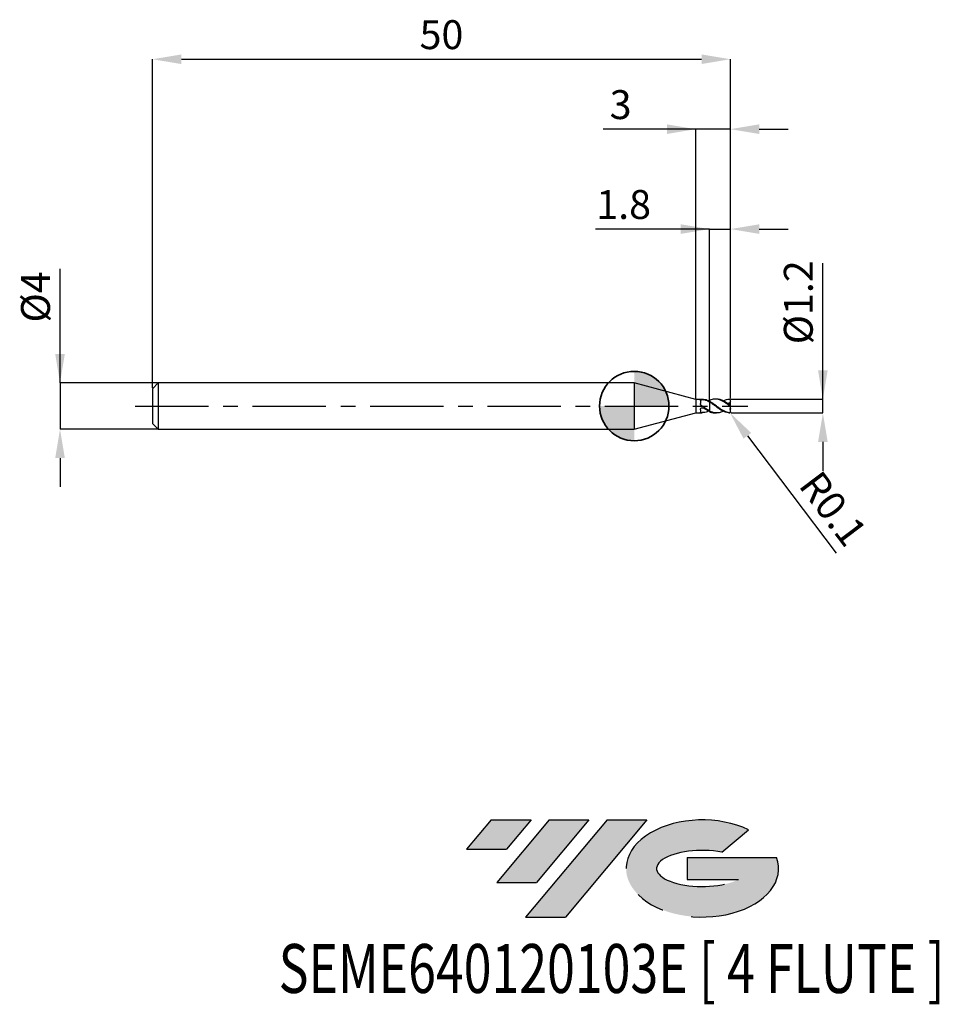
# Model space of a CAD drawing. Units: millimetres. Extents: x -53.2 to 26.4, y -51.7 to 33.4.
import ezdxf
from ezdxf.enums import TextEntityAlignment as Align

# ---------------------------------------------------------------- set-up
doc = ezdxf.new("R2010")
doc.units = ezdxf.units.MM
doc.header["$PDSIZE"] = -1
doc.linetypes.add('CENTERX2', pattern=[20.319999999999997, 12.7, -2.54, 2.54, -2.54])
for name, color, linetype in [('FORMAT', 2, 'Continuous'), ('중심선', 1, 'CENTERX2'), ('해칭선', 100, 'Continuous')]:
    doc.layers.add(name, color=color, linetype=linetype)
doc.layers.add('외형선', color=100, linetype='Continuous', lineweight=35)
doc.layers.add('치수문자_일반주서', color=7, linetype='Continuous', lineweight=25)
doc.styles.add('SLDTEXTSTYLE0', font='TXT', dxfattribs={"width": 0.75})
doc.dimstyles.new('SLDDIMSTYLE0', dxfattribs={"dimtxt": 3.5, "dimasz": 3.302, "dimexe": 0, "dimexo": 0.0625, "dimgap": 0.875, "dimtad": 1, "dimdec": 1, "dimrnd": 1e-09, "dimzin": 12, "dimdsep": 46, "dimtxsty": 'SLDTEXTSTYLE0', "dimsah": 1, "dimcen": 0.09, "dimadec": 0, "dimazin": 3, "dimtfac": 1, "dimtdec": 1, "dimtmove": 0, "dimatfit": 0, "dimfxl": 1, "dimfrac": 2, "dimtolj": 1, "dimtzin": 12, "dimarcsym": 0})

# ---------------------------------------------------------------- blocks, each defined once
blk = doc.blocks.new('블럭10')
at = {"layer": '중심선'}
for p, q in [((2.268634060543552, 16.24717430164393), (0.1404042013395286, 13.71084872107135)), ((2.268634060543552, 16.24717430164393), (5.714909304380834, 16.24717430164393)), ((7.28139805157953, 16.24717430164393), (2.750260043222114, 10.84717430164391)), ((5.714909304380834, 16.24717430164393), (3.58671253028996, 13.71088815037384)), ((12.29416204261559, 16.24717430164393), (5.245725140726316, 7.84717430164391)), ((10.72767329541681, 16.24717430164393), (6.196535287059397, 10.84717430164391)), ((7.28139805157953, 16.24717430164393), (10.72767329541681, 16.24717430164393)), ((15.74043728645272, 16.24717430164393), (8.692000384563599, 7.84717430164391)), ((12.29416204261559, 16.24717430164393), (15.74043728645272, 16.24717430164393)), ((22.22332737316547, 13.45928029700563), (24.52862924686651, 15.39360700705356)), ((0.1404042013395286, 13.71084872107135), (3.58671253028996, 13.71088815037384)), ((19.22039502424796, 13.00717430171391), (19.22036997980202, 11.08717430171403)), ((19.22039502424796, 13.00717430171391), (26.96566020931264, 13.00717430171391)), ((19.22036997980202, 11.08717430171403), (23.66174974927406, 11.08717430171406)), ((2.750260043222114, 10.84717430164391), (6.196535287059397, 10.84717430164391)), ((5.245725140726316, 7.84717430164391), (8.692000384563599, 7.84717430164391))]:
    blk.add_line(p, q, dxfattribs=at)
for centre, major_axis, ratio, start_param, end_param in [((20.54032771741204, 12.0471743016438), (6.600054785286829, -1.261213355974178e-13), 0.636358354079598, 0.9219305317359503, 6.513795318482858), ((20.54032771746488, 12.04717430159265), (3.960054785062283, 1.540847449632565e-10), 0.3939339440162632, 1.131841032648279, 5.62031148352944)]:
    blk.add_ellipse(centre, major_axis=major_axis, ratio=ratio, start_param=start_param, end_param=end_param, dxfattribs=at)
at = {"layer": 'FORMAT', "color": 2, "style": 'SLDTEXTSTYLE0', "width": 0.75}
blk.add_attdef('AUTOATTR0', text='', height=4.233333333333333, dxfattribs=at).set_placement((-16.11926103943555, -0.0412997538344756), align=Align.BOTTOM_LEFT)
blk = doc.blocks.new('*D12')
at = {"layer": 'Defpoints', "color": 0}
for p in [(8.318172411601438, 0.6000000000000051), (16.31817241160144, 0.600000000000035), (8.318172411601438, -0.6000000000000019)]:
    blk.add_point(p, dxfattribs=at)
at = {"layer": '치수문자_일반주서', "color": 0, "lineweight": -2}
for p, q in [((16.31817241160147, -0.5999999999999712), (16.31817241160143, 12.35000000000004)), ((16.31817241160146, 3.100000000000035), (16.31817241160145, 5.600000000000035)), ((8.380672411601438, 0.6000000000000053), (16.31817241160146, 0.6000000000000352)), ((16.31817241160147, -0.5999999999999712), (16.31817241160146, 0.6000000000000352)), ((8.380672411601438, -0.6000000000000016), (16.31817241160147, -0.5999999999999712)), ((16.31817241160147, -3.099999999999971), (16.31817241160148, -5.599999999999971))]:
    blk.add_line(p, q, dxfattribs=at)
at = {"layer": '치수문자_일반주서', "color": 0}
for points in [[(15.90150574493479, 3.100000000000034), (16.73483907826812, 3.100000000000037), (16.31817241160146, 0.6000000000000352)], [(16.73483907826814, -3.09999999999997), (15.90150574493481, -3.099999999999973), (16.31817241160147, -0.5999999999999712)]]:
    blk.add_solid(points, dxfattribs=at)
at = {"layer": '치수문자_일반주서', "color": 0, "insert": (12.94317241160144, 8.975000000000025), "char_height": 2.5, "attachment_point": 2, "rotation": 90.00000000000018, "style": 'SLDTEXTSTYLE0'}
blk.add_mtext('\\A1;%%c1.2', dxfattribs=at)
blk = doc.blocks.new('*D13')
at = {"layer": 'Defpoints', "color": 0}
for p in [(8.318172411601438, 30.00000000000002), (-41.68182758839858, 1.500000000000004), (8.318172411601438, 0.6000000000000051)]:
    blk.add_point(p, dxfattribs=at)
at = {"layer": '치수문자_일반주서', "color": 0, "lineweight": -2}
for p, q in [((-41.68182758839858, 1.562500000000004), (-41.68182758839858, 30.00000000000002)), ((-39.18182758839858, 30.00000000000002), (5.818172411601438, 30.00000000000002)), ((8.318172411601438, 0.6625000000000051), (8.318172411601438, 30.00000000000002))]:
    blk.add_line(p, q, dxfattribs=at)
at = {"layer": '치수문자_일반주서', "color": 0}
for points in [[(-39.18182758839858, 30.41666666666669), (-39.18182758839858, 29.58333333333336), (-41.68182758839858, 30.00000000000002)], [(5.818172411601438, 29.58333333333336), (5.818172411601438, 30.41666666666669), (8.318172411601438, 30.00000000000002)]]:
    blk.add_solid(points, dxfattribs=at)
at = {"layer": '치수문자_일반주서', "color": 0, "insert": (-16.68182758839856, 33.37500000000003), "char_height": 2.5, "attachment_point": 2, "style": 'SLDTEXTSTYLE0'}
blk.add_mtext('\\A1;50', dxfattribs=at)
blk = doc.blocks.new('*D14')
at = {"layer": 'Defpoints', "color": 0}
for p in [(-41.18182758839858, 2.000000000000004), (-49.68182758839858, -2.000000000000021), (-41.18182758839858, -1.999999999999989)]:
    blk.add_point(p, dxfattribs=at)
at = {"layer": '치수문자_일반주서', "color": 0, "lineweight": -2}
for p, q in [((-49.68182758839859, 1.999999999999972), (-49.68182758839863, 11.87499999999997)), ((-49.6818275883986, 4.499999999999972), (-49.6818275883986, 6.999999999999972)), ((-41.24432758839858, 2.000000000000003), (-49.68182758839859, 1.999999999999972)), ((-49.68182758839859, 1.999999999999972), (-49.68182758839858, -2.000000000000021)), ((-41.24432758839858, -1.99999999999999), (-49.68182758839858, -2.000000000000021)), ((-49.68182758839857, -4.500000000000021), (-49.68182758839856, -7.000000000000021))]:
    blk.add_line(p, q, dxfattribs=at)
at = {"layer": '치수문자_일반주서', "color": 0}
for points in [[(-50.09849425506526, 4.49999999999997), (-49.26516092173193, 4.499999999999973), (-49.68182758839859, 1.999999999999972)], [(-49.2651609217319, -4.50000000000002), (-50.09849425506523, -4.500000000000023), (-49.68182758839858, -2.000000000000021)]]:
    blk.add_solid(points, dxfattribs=at)
at = {"layer": '치수문자_일반주서', "color": 0, "insert": (-53.05682758839862, 9.437499999999961), "char_height": 2.5, "attachment_point": 2, "rotation": 90.0000000000002, "style": 'SLDTEXTSTYLE0'}
blk.add_mtext('\\A1;%%c4', dxfattribs=at)
blk = doc.blocks.new('*D15')
at = {"layer": 'Defpoints', "color": 0}
for p in [(8.318172411601438, 15.30788275874462), (6.518172411601427, 0.4854701604728753), (8.318172411601438, 0.6000000000000051)]:
    blk.add_point(p, dxfattribs=at)
at = {"layer": '치수문자_일반주서', "color": 0, "lineweight": -2}
for p, q in [((6.518172411601427, 15.30788275874462), (-3.356827588398573, 15.30788275874462)), ((4.018172411601427, 15.30788275874462), (1.518172411601427, 15.30788275874462)), ((6.518172411601427, 0.5479701604728753), (6.518172411601427, 15.30788275874462)), ((6.518172411601427, 15.30788275874462), (8.318172411601438, 15.30788275874462)), ((8.318172411601438, 0.6625000000000051), (8.318172411601438, 15.30788275874462)), ((10.81817241160144, 15.30788275874462), (13.31817241160144, 15.30788275874462))]:
    blk.add_line(p, q, dxfattribs=at)
at = {"layer": '치수문자_일반주서', "color": 0}
for points in [[(4.018172411601427, 14.89121609207796), (4.018172411601427, 15.72454942541129), (6.518172411601427, 15.30788275874462)], [(10.81817241160144, 15.72454942541129), (10.81817241160144, 14.89121609207796), (8.318172411601438, 15.30788275874462)]]:
    blk.add_solid(points, dxfattribs=at)
at = {"layer": '치수문자_일반주서', "color": 0, "insert": (-0.9193275883985734, 18.68288275874462), "char_height": 2.5, "attachment_point": 2, "style": 'SLDTEXTSTYLE0'}
blk.add_mtext('\\A1;1.8', dxfattribs=at)
blk = doc.blocks.new('*D16')
at = {"layer": 'Defpoints', "color": 0}
for p in [(5.31817240078567, 23.94888346237753), (5.31817240078567, 0.5749999999999922), (8.318172411601438, 0.6000000000000051)]:
    blk.add_point(p, dxfattribs=at)
at = {"layer": '치수문자_일반주서', "color": 0, "lineweight": -2}
for p, q in [((8.318172411601438, 23.94888346237753), (-2.68182759921433, 23.94888346237753)), ((2.81817240078567, 23.94888346237753), (0.3181724007856701, 23.94888346237753)), ((5.31817240078567, 0.6374999999999922), (5.31817240078567, 23.94888346237753)), ((8.318172411601438, 23.94888346237753), (5.31817240078567, 23.94888346237753)), ((8.318172411601438, 0.6625000000000051), (8.318172411601438, 23.94888346237753)), ((10.81817241160144, 23.94888346237753), (13.31817241160144, 23.94888346237753))]:
    blk.add_line(p, q, dxfattribs=at)
at = {"layer": '치수문자_일반주서', "color": 0}
for points in [[(2.81817240078567, 23.53221679571087), (2.81817240078567, 24.3655501290442), (5.31817240078567, 23.94888346237753)], [(10.81817241160144, 24.3655501290442), (10.81817241160144, 23.53221679571087), (8.318172411601438, 23.94888346237753)]]:
    blk.add_solid(points, dxfattribs=at)
at = {"layer": '치수문자_일반주서', "color": 0, "insert": (-1.18182759921433, 27.32388346237753), "char_height": 2.5, "attachment_point": 2, "style": 'SLDTEXTSTYLE0'}
blk.add_mtext('\\A1;3', dxfattribs=at)
blk = doc.blocks.new('SW_DOWELSYMBOL_0')
at = {"linetype": 'Continuous', "lineweight": 18}
h = blk.add_hatch(color=0, dxfattribs=at)
edge = h.paths.add_edge_path(flags=0)
edge.add_arc((0, 0), 3, 0, 90)
edge.add_line((0, 3), (0, 0))
edge.add_line((0, 0), (3, 0))
h = blk.add_hatch(color=0, dxfattribs=at)
edge = h.paths.add_edge_path(flags=0)
edge.add_arc((0, 0), 3, 180, 270.0000000000007)
edge.add_line((0, -3), (0, 0))
edge.add_line((0, 0), (-3, 0))
at = {"layer": '해칭선', "color": 0}
blk.add_circle((0, 0), 3, dxfattribs=at)
blk = doc.blocks.new('*D17')
at = {"layer": 'Defpoints', "color": 0}
for p in [(8.218172411601415, -0.4999999999999964), (8.278477798635949, -0.5797700463495824)]:
    blk.add_point(p, dxfattribs=at)
at = {"layer": '치수문자_일반주서', "color": 0, "lineweight": -2}
blk.add_line((9.786112474499294, -2.574021205089231), (17.46258289723206, -12.72821192559577), dxfattribs=at)
at = {"layer": '치수문자_일반주서', "color": 0}
blk.add_solid([(10.11848766762257, -2.322748759112006), (9.45373728137602, -2.825293651066455), (8.278477798635949, -0.5797700463495824)], dxfattribs=at)
at = {"layer": '치수문자_일반주서', "color": 0, "insert": (17.21661673698671, -8.879124084234633), "char_height": 2.5, "attachment_point": 5, "rotation": 307.0889295268212, "style": 'SLDTEXTSTYLE0'}
blk.add_mtext('\\A1;R0.1', dxfattribs=at)

msp = doc.modelspace()

# ---------------------------------------------------------------- hatches: boundary and pattern name
at = {"layer": '중심선'}
for points in [[(-8.932540131983508, -35.80000000000001), (-12.3788153758208, -35.80000000000001), (-14.50704523502482, -38.33632558057261), (-11.06073690607439, -38.33628615127012)], [(-3.919776140947537, -35.80000000000001), (-7.366051384784818, -35.80000000000001), (-11.89718939314223, -41.20000000000003), (-8.450914149304946, -41.20000000000003)], [(1.092987850088333, -35.80000000000001), (-2.353287393748756, -35.79999999999998), (-9.401724295638026, -44.20000000000003), (-5.955449051800748, -44.20000000000003)]]:
    msp.add_hatch(color=256, dxfattribs=at).paths.add_polyline_path(points, flags=0)
h = msp.add_hatch(color=256, dxfattribs=at)
edge = h.paths.add_edge_path(flags=0)
edge.add_ellipse((5.892878281100534, -40.00000000005129), major_axis=(3.960054785062285, 1.540882976769353e-10), ratio=0.3939339440162626, start_angle=39.99803423149177, end_angle=342.90460819391564, ccw=False)
edge.add_line((7.575877936801103, -38.58789400463834), (9.88117981050214, -36.6535672945904))
edge.add_ellipse((5.892878281047688, -40.00000000000016), major_axis=(6.600054785286828, -1.27897692436818e-13), ratio=0.6363583540795982, start_angle=39.9987384933743, end_angle=368.4976242363724)
edge.add_line((12.3182107729483, -39.03999999993003), (4.572945587883611, -39.03999999993003))
edge.add_line((4.572945587883611, -39.03999999993003), (4.572920543437677, -40.95999999992993))
edge.add_line((4.572920543437677, -40.95999999992993), (9.014300312909715, -40.95999999992989))

# ---------------------------------------------------------------- linework, layer by layer
at = {"color": 4, "linetype": 'Continuous', "lineweight": 25}
for p, q in [((-41.18182758839858, 2.000000000000004), (-41.68182758839858, 1.500000000000004)), ((0, 2.000000000000004), (-41.18182758839858, 2.000000000000004)), ((-41.18182758839858, 2.000000000000004), (-41.18182758839858, -1.999999999999989)), ((5.31817240078567, 0.5749999999999922), (0, 2.000000000000004)), ((0, 2.000000000000004), (0, -2.000000000000004)), ((-41.68182758839858, 1.500000000000004), (-41.68182758839858, -1.499999999999989)), ((5.871901423686609, 0.5749999999999993), (5.31817240078567, 0.5749999999999993)), ((5.31817240078567, 0.5749999999999922), (5.31817240078567, -0.5749999999999851)), ((5.718528090627046, 0.4816669136935978), (5.718528090627046, 0.2091154954045926)), ((5.799118201085435, 0.0602464653055073), (5.793118146093661, 0.0570261999887585)), ((6.44274642108735, 0.4300874830482222), (6.518172411597845, 0.4673999504828963)), ((6.518172411601427, 0.4673999504843884), (6.518172411601427, 0.4396813419117684)), ((6.518172411601427, 0.3525886034605712), (6.518172411601427, 0.4105069300113051)), ((0, -2.000000000000004), (5.31817240078567, -0.5749999999999851)), ((5.31817240078567, -0.5749999999999922), (5.871901423686609, -0.5749999999999922)), ((5.718528090627046, -0.3140413734731275), (5.718528090627046, -0.5356264646016733)), ((6.518172411601427, -0.4854701604728682), (6.518172411601427, -0.4375889171502045)), ((-41.68182758839858, -1.499999999999989), (-41.18182758839858, -1.999999999999989)), ((-41.18182758839858, -1.999999999999996), (0, -1.999999999999996))]:
    msp.add_line(p, q, dxfattribs=at)
at = {"color": 1, "linetype": 'Continuous', "lineweight": 25}
for p, q in [((7.117677315785926, 0.600000000000005), (7.017076653367553, 0.600000000000005)), ((8.318172411601438, 0.4972081926836616), (8.318172411601438, 0.5000000000000036)), ((8.318172411601438, 0.388502378757817), (8.318172411601438, 0.4972081926836616)), ((8.318172411601438, 0.1157402473255651), (8.318172411601438, 0.388502378757817)), ((8.318172411601438, 0.0527637482392187), (8.318172411601438, 0.1157402473255651)), ((8.318172411601438, -0.0527637482392116), (8.318172411601438, 0.0527637482392187)), ((7.017076653367553, -0.5999999999999979), (7.117677315785926, -0.5999999999999979)), ((8.318172411601438, -0.2212461729765103), (8.318172411601438, -0.0527637482392116)), ((8.318172411601438, -0.0990138570518617), (8.318172411601438, -0.0799381601396725)), ((8.318172411601438, -0.2212461729765103), (8.318172411601438, -0.2740064308751577)), ((8.318172411601438, -0.4972081926836545), (8.318172411601438, -0.2740064308751577)), ((8.318172411601438, -0.4999999999999964), (8.318172411601438, -0.4972081926836545))]:
    msp.add_line(p, q, dxfattribs=at)
for centre, radius, start, end in [((8.218172411601415, 0.5000000000000036), 0.1000000000000003, 0, 60.52314411614459), ((8.218172411601415, -0.4999999999999964), 0.0999999999999998, 299.5266716185011, 0)]:
    msp.add_arc(centre, radius, start, end, dxfattribs=at)
at = {"color": 4, "linetype": 'Continuous', "lineweight": 25}
for points, knots in [([(5.718528090627046, 0.4816669136935978), (5.718528090627046, 0.5001815354939403), (5.725690105012006, 0.5159128740198646), (5.75703315295695, 0.5393434422435526), (5.781416012734326, 0.5472057860498616), (5.869625317322004, 0.5611903769626174), (5.94677488354165, 0.5607050993704128), (6.002092790236418, 0.5489469988984048)], [0, 0, 0, 0, 0.2499999999999999, 0.2499999999999999, 0.5000000000000001, 0.5000000000000001, 1, 1, 1, 1]), ([(5.793118146094741, 0.0570261999879769), (5.77725830501015, 0.0686021806788553), (5.763181353529632, 0.0830227616099783), (5.752024169430825, 0.0989793080690511), (5.74087080832507, 0.1149303870404914), (5.732345837860692, 0.1328310231404295), (5.726855641716639, 0.1510481368773391), (5.721111307908785, 0.1701085091435353), (5.718528090625597, 0.1899518055983513), (5.718528090625568, 0.2091154954041805)], [1.3e-15, 1.3e-15, 1.3e-15, 1.3e-15, 5.90069588624e-05, 5.90069588624e-05, 5.90069588624e-05, 0.0001179695524651, 0.0001179695524651, 0.0001179695524651, 0.000179590351577, 0.000179590351577, 0.000179590351577, 0.000179590351577]), ([(6.518172411597845, -0.4168241249464266), (6.45715225414159, -0.3866803841361381), (6.395140851058102, -0.3527093103314023), (6.273924374321552, -0.2797795820812148), (6.216315705155978, -0.2412252161051818), (6.095892413354079, -0.1595548943317802), (6.033977474201549, -0.1165908380956289), (5.911505726464327, -0.0296795551392499), (5.852112467616678, 0.013966681095777), (5.793118146092581, 0.0570261999895401)], [0, 0, 0, 0, 0.25, 0.25, 0.5, 0.5, 0.75, 0.75, 1, 1, 1, 1]), ([(6.518172411597845, 0.3960841436647478), (6.449582706385854, 0.428763208351338), (6.313722827708546, 0.4934926564497779), (6.099775924432151, 0.5625513665412605), (5.952240175727525, 0.5650911539442909), (5.871901423686609, 0.5664741635009669)], [0, 0, 0, 0, 0.3171248603874046, 0.6281488588500471, 1, 1, 1, 1]), ([(6.518172411597845, 0.3349063843652296), (6.43150973443332, 0.3854256616742013), (6.342881270167993, 0.4302745044634655), (6.175179788730418, 0.5022260000565133), (6.089285689403766, 0.5304137077796263), (6.002092790236418, 0.5489469988984048)], [0, 0, 0, 0, 0.5000000000000001, 0.5000000000000001, 1, 1, 1, 1]), ([(6.518172411601427, 0.4854701604728753), (6.518172411601427, 0.4730271464345854), (6.518172411601427, 0.4569050082788344), (6.518172411601427, 0.4428815422549555), (6.518172411601427, 0.4396813419117684)], [0, 0, 0, 0, 0.7717967628165298, 1, 1, 1, 1]), ([(6.518172411601427, 0.3525886034605712), (6.518172411601427, 0.3195861620981653), (6.518172411601427, 0.2785144240239212), (6.518172411601427, 0.17562674707683), (6.518172411601427, 0.1135404352735101), (6.518172411601427, -0.0301102515717879), (6.518172411601427, -0.1118569912708942), (6.518172411601427, -0.2791627891543875), (6.518172411601427, -0.3642030344023759), (6.518172411601427, -0.4375889171502045)], [0, 0, 0, 0, 0.25, 0.25, 0.5, 0.5, 0.75, 0.75, 1, 1, 1, 1]), ([(6.518172411601427, 0.3349063843631477), (6.518172411601427, 0.268007204037314), (6.518172411601427, 0.1687300640360654), (6.518172411601427, -0.0345192478979435), (6.518172411601427, -0.1107066007027306), (6.518172411601427, -0.2668126668755342), (6.518172411601427, -0.3463765935262266), (6.518172411601427, -0.416824124948203)], [0, 0, 0, 0, 0.5, 0.5, 0.75, 0.75, 1, 1, 1, 1]), ([(5.718528090627046, -0.3140413734731275), (5.718528090627046, -0.2856442210783676), (5.725690105012006, -0.2555927439590953), (5.75703315295695, -0.201500361421143), (5.781416012734326, -0.1773878153686361), (5.869625317322004, -0.1295870291169443), (5.94677488354165, -0.1334009153972779), (6.002092790236418, -0.1711204032265989)], [0, 0, 0, 0, 0.25, 0.25, 0.5, 0.5, 1, 1, 1, 1]), ([(5.793118146094741, -0.5721651968749235), (5.77725830501015, -0.5710114493321861), (5.763181353529632, -0.5692052418233793), (5.752024169430825, -0.5664168929103077), (5.74087080832507, -0.5636294994209727), (5.732345837860692, -0.559765469625038), (5.726855641716639, -0.5548057861503288), (5.721111307908785, -0.5496165221035803), (5.718528090625597, -0.5431082168160337), (5.718528090625568, -0.5356264646018367)], [1.3e-15, 1.3e-15, 1.3e-15, 1.3e-15, 5.90069588624e-05, 5.90069588624e-05, 5.90069588624e-05, 0.0001179695524651, 0.0001179695524651, 0.0001179695524651, 0.000179590351577, 0.000179590351577, 0.000179590351577, 0.000179590351577]), ([(6.44274642108735, -0.430087483048208), (6.399363499571052, -0.4505828507640466), (6.288739765412572, -0.502844755459126), (6.073701548491442, -0.5685523861461412), (5.899800123407374, -0.5707915525718654), (5.793118146092581, -0.5721651968747672)], [0, 0, 0, 0, 0.1996088964860989, 0.5089901908119232, 1, 1, 1, 1]), ([(6.518172411597845, -0.4673999504828821), (6.43150973443332, -0.4312013405198094), (6.342881270167993, -0.3863519224675862), (6.175179788730418, -0.2866583367929714), (6.089285689403766, -0.2305744154164238), (6.002092790236418, -0.1711204032265989)], [0, 0, 0, 0, 0.5, 0.5, 1, 1, 1, 1])]:
    msp.add_open_spline(points, degree=3, knots=knots, dxfattribs=at)
at = {"color": 1, "linetype": 'Continuous', "lineweight": 25}
for points, knots in [([(8.218172411601358, 0.0384149385063246), (8.147102522356704, 0.0917372811162416), (8.07408842834485, 0.1450678533214678), (7.931886845237045, 0.2461090939352282), (7.86440502802219, 0.2934893401261327), (7.721983499362437, 0.3818799324588191), (7.648973983062376, 0.4223420007266689), (7.507070911442781, 0.4915585893192365), (7.439541660233601, 0.5202756391197347), (7.296859806524026, 0.5657831980384849), (7.223866498812697, 0.5821150025719284), (7.082283100948331, 0.6003124741722807), (7.014653350979927, 0.6023741814227925), (6.871732729767132, 0.5922806092044759), (6.798767252792459, 0.5799412288792034), (6.657524529463956, 0.5421410584406949), (6.589741266325859, 0.5169424765605548), (6.518172411601427, 0.4854701604729819)], [0, 0, 0, 0, 0.1250000000000001, 0.1250000000000001, 0.2500000000000001, 0.2500000000000001, 0.3750000000000002, 0.3750000000000002, 0.5000000000000002, 0.5000000000000002, 0.6250000000000001, 0.6250000000000001, 0.7500000000000001, 0.7500000000000001, 0.875, 0.875, 1, 1, 1, 1]), ([(8.218172411601358, -0.58927081378663), (8.147102522356704, -0.5792113762290008), (8.07408842834485, -0.5619271354727893), (7.931886845237045, -0.5147296204963929), (7.86440502802219, -0.4852323610815468), (7.721983499362437, -0.4144721210859821), (7.648973983062376, -0.373348733865587), (7.507070911442781, -0.2839938468482863), (7.439541660233601, -0.2361884324488663), (7.296859806523997, -0.1344199518448228), (7.223866498812697, -0.0809068042416961), (7.082283100948302, 0.0257050233405529), (7.014653350979899, 0.0785485016191991), (6.871732729767132, 0.1830327672783092), (6.79876725279243, 0.2340380956717958), (6.657524529463927, 0.3282462278144429), (6.589741266325859, 0.3714474238849199), (6.518172411601427, 0.4105069300113193)], [0, 0, 0, 0, 0.125, 0.125, 0.25, 0.25, 0.375, 0.375, 0.5, 0.5, 0.625, 0.625, 0.75, 0.75, 0.875, 0.875, 1, 1, 1, 1]), ([(8.218172411601358, -0.5987689809096217), (8.147102522356704, -0.5953480045770512), (8.07408842834485, -0.5846461479198943), (7.931886845237045, -0.5498055240057589), (7.86440502802219, -0.5260444309734247), (7.721983499362437, -0.4658609806702749), (7.648973983062376, -0.4295102437625538), (7.507070911442781, -0.3481694534867366), (7.439541660233601, -0.303604132990241), (7.296859806524026, -0.2067645594572376), (7.223866498812697, -0.1548859904008175), (7.082283100948331, -0.0497240343788583), (7.014653350979927, 0.0032774347084974), (6.871732729767132, 0.1098593463635247), (6.798767252792459, 0.1628225010025766), (6.657524529463956, 0.2625377468850054), (6.589741266325859, 0.3092551826083643), (6.518172411601427, 0.3525886034606707)], [0, 0, 0, 0, 0.125, 0.125, 0.25, 0.25, 0.3750000000000001, 0.3750000000000001, 0.5, 0.5, 0.625, 0.625, 0.75, 0.75, 0.875, 0.875, 1, 1, 1, 1]), ([(8.218172411601415, 0.1129597628327268), (8.111989970232855, 0.1897734898591601), (7.899592607442798, 0.3434244403948945), (7.581377422026776, 0.5113417821632957), (7.320928015493308, 0.595796817239016), (7.166695490010653, 0.5936324756222682), (7.117677315785926, 0.5929446046682081)], [0, 0, 0, 0, 0.2892245653308798, 0.5785376013077179, 0.8660508396421742, 1, 1, 1, 1]), ([(7.687215648133247, 0.4448165472978935), (7.697694627132876, 0.4507922782190157), (7.790844821254609, 0.5039120044196643), (7.966970329309959, 0.5676773045393411), (8.13406530526288, 0.5883589122236437), (8.218172411601415, 0.5987689809096359)], [0, 0, 0, 0, 0.0592245601290645, 0.5264615257840645, 1, 1, 1, 1]), ([(8.318172411601438, 0.3885023787580231), (8.299562700075455, 0.3414493560319336), (8.271933938879755, 0.3000609159831633), (8.20247345485825, 0.24167664098972), (8.16073346574484, 0.2245944957898054), (8.118262172316463, 0.2197224782323097)], [0, 0, 0, 0, 0.5, 0.5, 1, 1, 1, 1]), ([(8.218172411601415, 0.5987689809096359), (8.23170728649194, 0.5994204872952089), (8.245279161266353, 0.5970395862215732), (8.257762955145608, 0.5917833710636593), (8.269611129181044, 0.5867947792492707), (8.280854397661926, 0.5790317807342653), (8.290246707059339, 0.5689686294651146), (8.299024180247415, 0.5595642288310394), (8.306448645833513, 0.5478137000262784), (8.311342290927769, 0.5347965974618596), (8.31570220721386, 0.5231992142484394), (8.318172411601438, 0.5102242704578792), (8.318172411601438, 0.4972081926836616)], [0, 0, 0, 0, 5.08002257945e-05, 5.08002257945e-05, 5.08002257945e-05, 9.90090308821e-05, 9.90090308821e-05, 9.90090308821e-05, 0.0001440826969035, 0.0001440826969035, 0.0001440826969035, 0.0001841658457471, 0.0001841658457471, 0.0001841658457471, 0.0001841658457471]), ([(8.318172411601438, 0.0527637482392187), (8.318172411601438, 0.0508065112934624), (8.317188454556685, 0.0495824894183876), (8.315140340701475, 0.0493791372272661), (8.313084645765684, 0.0491750323292912), (8.309889909694334, 0.0500116559610397), (8.305853322492055, 0.0518153912264729), (8.302019976383406, 0.053528308900308), (8.29734868429074, 0.0561365019476021), (8.292238772683163, 0.0593248374084645), (8.2866987786673, 0.0627815233025082), (8.280529677322619, 0.0669817227486114), (8.274127480512902, 0.0715246756562458), (8.264598122485381, 0.0782866397203854), (8.25429448754204, 0.0859791441719118), (8.243982684048149, 0.0937021858298301), (8.23545331764052, 0.1000902683917992), (8.226752345410944, 0.1066245215875448), (8.218172411601415, 0.1129597628327268)], [0, 0, 0, 0, 2.53112967401e-05, 2.53112967401e-05, 2.53112967401e-05, 5.07689808421e-05, 5.07689808421e-05, 5.07689808421e-05, 7.48683281327e-05, 7.48683281327e-05, 7.48683281327e-05, 0.0001009697198531, 0.0001009697198531, 0.0001009697198531, 0.0001400437194233, 0.0001400437194233, 0.0001400437194233, 0.0001721822892332, 0.0001721822892332, 0.0001721822892332, 0.0001721822892332]), ([(8.218172411601415, 0.0384149385062535), (8.23170728649194, 0.0282599876013769), (8.245279161266353, 0.0175213517976012), (8.257762955145608, 0.0073592939672871), (8.269611129181044, -0.0022853566009751), (8.280854397661926, -0.0117112101720274), (8.290246707059339, -0.0200059115871518), (8.299024180247415, -0.0277576280387457), (8.306448645833513, -0.0347640335169821), (8.311342290927769, -0.0404370550503792), (8.31570220721386, -0.0454913445418548), (8.318172411601438, -0.0496596011647661), (8.318172411601438, -0.0527637482392116)], [0, 0, 0, 0, 5.08002257945e-05, 5.08002257945e-05, 5.08002257945e-05, 9.90090308821e-05, 9.90090308821e-05, 9.90090308821e-05, 0.0001440826969035, 0.0001440826969035, 0.0001440826969035, 0.0001841658457471, 0.0001841658457471, 0.0001841658457471, 0.0001841658457471]), ([(7.687215648133247, -0.4448165472978793), (7.651758268179947, -0.4643922068520077), (7.51070402349265, -0.542266823541123), (7.287168912789696, -0.5969289673601885), (7.016204526269547, -0.6047850627957025), (6.765906998398236, -0.553827671857082), (6.600341966500537, -0.4761434317206685), (6.51817241159813, -0.4375889171485063)], [0, 0, 0, 0, 0.090785814428382, 0.3611582271275542, 0.5735073706141014, 0.7883326622529307, 1, 1, 1, 1]), ([(6.51817241159813, -0.4854701604715181), (6.623403926201178, -0.5279962048755387), (6.789653584679741, -0.5951808347393204), (6.956016822709358, -0.5902587113551299), (7.017076653367553, -0.5884521582735864)], [0, 0, 0, 0, 0.6329728167028726, 1, 1, 1, 1]), ([(8.318172411601438, -0.4972081926836545), (8.318172411601438, -0.5054151325281886), (8.317188454556685, -0.5139260395836196), (8.315140340701475, -0.5221082468405918), (8.313084645765684, -0.5303207404863777), (8.309889909694334, -0.5384065328067926), (8.305853322492055, -0.5456290735793381), (8.302019976383406, -0.5524879613421199), (8.29734868429074, -0.5587477221581132), (8.292238772683163, -0.564076539197611), (8.2866987786673, -0.5698538631079835), (8.280529677322619, -0.5746810358144394), (8.274127480512902, -0.5784746010925979), (8.264598122485381, -0.5841211381814482), (8.25429448754204, -0.5876462378239715), (8.243982684048149, -0.5892075000602794), (8.23545331764052, -0.5904988917823779), (8.226752345410944, -0.5904852424191169), (8.218172411601415, -0.5892708137866371)], [0, 0, 0, 0, 2.53112967401e-05, 2.53112967401e-05, 2.53112967401e-05, 5.07689808421e-05, 5.07689808421e-05, 5.07689808421e-05, 7.48683281327e-05, 7.48683281327e-05, 7.48683281327e-05, 0.0001009697198531, 0.0001009697198531, 0.0001009697198531, 0.0001400437194233, 0.0001400437194233, 0.0001400437194233, 0.0001721822892332, 0.0001721822892332, 0.0001721822892332, 0.0001721822892332]), ([(8.218172411601415, -0.5987689809096288), (8.232081284552692, -0.5987040378788073), (8.24954533425614, -0.5986224950879482), (8.263641767703234, -0.5878349890959846), (8.266511394927818, -0.5856389640520625)], [0, 0, 0, 0, 0.796428845967316, 1, 1, 1, 1])]:
    msp.add_open_spline(points, degree=3, knots=knots, dxfattribs=at)
for points in [[(8.318172411601438, 0.1157402473255651), (8.249369344012223, 0.1558336309736639), (8.182759268175829, 0.1904274908398769), (8.118262172316406, 0.2197224782322671)], [(8.318172411601438, -0.2212461729765103), (8.296516121544414, -0.232792880880563), (8.275012889214509, -0.2458073507825524), (8.253643309827396, -0.2601034986085971)], [(8.318172411601438, -0.2740064308751577), (8.29697570753413, -0.2696960519688112), (8.275431983053863, -0.2650567563172608), (8.25364330982029, -0.2601034986062025)]]:
    msp.add_open_spline(points, degree=3, dxfattribs=at)
at = {"layer": '외형선'}
msp.add_circle((0, 0), 3.000000000000005, dxfattribs=at)
at = {"layer": '중심선', "ltscale": 0.5}
msp.add_line((-43.18182758839858, -3.6e-15), (9.818172411601438, 4.6e-15), dxfattribs=at)

# ---------------------------------------------------------------- block references
at = {"color": 7, "linetype": 'Continuous'}
msp.add_blockref('블럭10', (-14.64744943636435, -52.04717430164394), dxfattribs=at).add_auto_attribs({'AUTOATTR0': 'SEME640120103E [ 4 FLUTE ]'})
at = {"layer": '외형선'}
msp.add_blockref('SW_DOWELSYMBOL_0', (0, 0), dxfattribs=at)

# ---------------------------------------------------------------- dimensions: what is measured, and where the dimension line sits
at = {"layer": '치수문자_일반주서'}
for base, p1, p2, picture, middle in [((8.318172411601438, 30.00000000000002), (-41.68182758839858, 1.500000000000004), (8.318172411601438, 0.6000000000000051), '*D13', (-16.68182758839856, 30.00000000000002)), ((5.31817240078567, 23.94888346237753), (8.318172411601438, 0.6000000000000051), (5.31817240078567, 0.5749999999999922), '*D16', (-1.18182759921433, 23.94888346237753)), ((8.318172411601438, 15.30788275874462), (6.518172411601427, 0.4854701604728753), (8.318172411601438, 0.6000000000000051), '*D15', (-0.9193275883985734, 15.30788275874462))]:
    dim = msp.add_linear_dim(base=base, p1=p1, p2=p2, dimstyle='SLDDIMSTYLE0', override={"dimtxt": 2.5, "dimasz": 2.5}, dxfattribs=at)
    dim.commit()
    dim.dimension.update_dxf_attribs({"geometry": picture, "text_midpoint": middle, "dimtype": 160})
for base, p1, p2, picture, middle in [((16.31817241160146, 0.6000000000000352), (8.318172411601438, -0.6000000000000019), (8.318172411601438, 0.6000000000000051), '*D12', (16.31817241160144, 8.975000000000035)), ((-49.68182758839858, -2.000000000000021), (-41.18182758839858, 2.000000000000004), (-41.18182758839858, -1.999999999999989), '*D14', (-49.68182758839862, 9.437499999999972))]:
    dim = msp.add_linear_dim(base=base, p1=p1, p2=p2, angle=90.0000000000002, text='%%c<>', dimstyle='SLDDIMSTYLE0', override={"dimtxt": 2.5, "dimasz": 2.5}, dxfattribs=at)
    dim.commit()
    dim.dimension.update_dxf_attribs({"geometry": picture, "text_midpoint": middle, "dimtype": 160})
dim = msp.add_radius_dim(center=(8.218172411601415, -0.4999999999999964), mpoint=(8.278477798635949, -0.5797700463495824), dimstyle='SLDDIMSTYLE0', override={"dimtxt": 2.5, "dimasz": 2.5, "dimzin": 8, "dimcen": 0, "dimtofl": 0}, dxfattribs=at)
dim.commit()
dim.dimension.update_dxf_attribs({"geometry": '*D17', "text_midpoint": (15.52150325205801, -10.16061355871848), "dimtype": 164})

doc.saveas('drawing.dxf')
